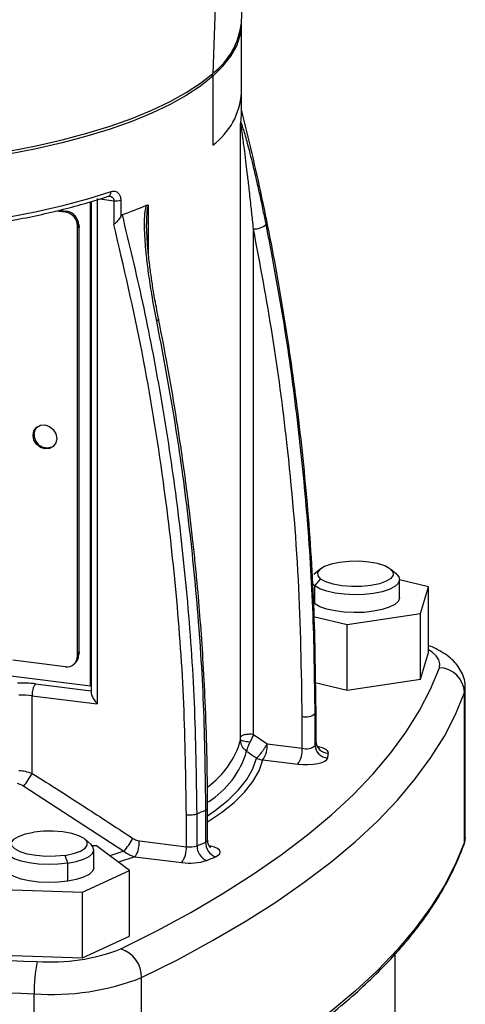
# Model space of a CAD drawing. Units: millimetres. Extents: x 4 to 416, y 4 to 293.
# Drawn here: x 282 to 294, y 182 to 208 of the extents above; entities that cross this region are included whole.
import ezdxf

# ---------------------------------------------------------------- set-up
doc = ezdxf.new("R2010")
doc.units = ezdxf.units.MM

msp = doc.modelspace()

# ---------------------------------------------------------------- linework, layer by layer
at = {"color": 7, "linetype": 'Continuous', "lineweight": 25}
for p, q in [((287.908, 207.63), (288.032, 210.984)), ((287.298, 210.398), (287.155, 206.303)), ((287.909, 205.793), (287.909, 207.6)), ((287.116, 206.269), (287.155, 206.225)), ((287.155, 206.225), (287.155, 204.418)), ((287.909, 205.243), (287.909, 205.793)), ((287.885, 188.857), (287.885, 204.969)), ((287.911, 204.982), (287.89, 205.025)), ((283.933, 190.199), (283.933, 202.929)), ((283.954, 202.935), (283.954, 190.03)), ((284.116, 203.01), (284.116, 189.732)), ((284.181, 203.002), (284.554, 202.955)), ((284.425, 203.082), (284.43, 203.079)), ((284.554, 202.955), (284.554, 202.332)), ((284.734, 202.969), (284.734, 202.545)), ((283.283, 202.653), (283.03, 202.685)), ((283.108, 202.705), (283.313, 202.679)), ((283.283, 202.653), (283.313, 202.679)), ((285.462, 201.55), (285.462, 202.832)), ((288.557, 202.336), (288.502, 202.599)), ((283.595, 202.299), (283.625, 202.325)), ((283.595, 190.986), (283.595, 202.299)), ((283.625, 202.247), (283.625, 202.325)), ((283.625, 202.247), (283.636, 202.257)), ((283.636, 191.101), (283.636, 202.257)), ((288.223, 188.93), (288.223, 202.215)), ((282.426, 196.79), (282.455, 196.816)), ((289.966, 193.267), (289.81, 193.129)), ((291.992, 193.129), (291.836, 193.267)), ((289.838, 192.832), (289.99, 193.012)), ((289.838, 192.361), (289.838, 192.832)), ((292.83, 192.811), (292.068, 192.994)), ((292.068, 192.521), (292.068, 192.992)), ((292.62, 192.109), (292.83, 192.811)), ((292.83, 191.082), (292.83, 192.811)), ((289.838, 192.361), (289.773, 192.421)), ((289.804, 192.031), (290.691, 191.818)), ((290.691, 191.818), (292.62, 192.109)), ((292.62, 190.38), (292.62, 192.109)), ((290.691, 190.09), (290.691, 191.818)), ((283.625, 191.012), (283.595, 190.986)), ((283.636, 191.101), (283.625, 191.09)), ((283.625, 191.012), (283.625, 191.09)), ((292.62, 190.38), (292.83, 191.082)), ((283.283, 190.711), (281.892, 190.886)), ((283.504, 190.775), (283.533, 190.801)), ((283.933, 190.199), (281.631, 190.489)), ((282.491, 190.262), (283.954, 190.077)), ((283.954, 190.196), (283.933, 190.199)), ((289.844, 190.293), (290.691, 190.09)), ((290.691, 190.09), (292.62, 190.38)), ((282.402, 187.908), (282.402, 189.948)), ((282.402, 189.948), (284.116, 189.732)), ((293.774, 190.029), (293.795, 190.147)), ((293.774, 186.101), (293.774, 190.029)), ((293.795, 186.219), (293.795, 190.148)), ((289.506, 188.566), (289.506, 189.406)), ((289.844, 188.639), (289.844, 189.479)), ((289.86, 188.761), (289.86, 189.601)), ((289.86, 189.598), (289.86, 188.758)), ((288.223, 188.93), (288.586, 188.682)), ((288.586, 188.682), (289.506, 188.566)), ((289.86, 188.758), (289.86, 188.761)), ((288.468, 188.264), (289.389, 188.148)), ((282.18, 187.575), (284.816, 185.862)), ((286.458, 185.98), (286.458, 186.821)), ((286.739, 186.005), (286.739, 186.846)), ((286.963, 186.938), (286.963, 186.098)), ((287.016, 186.149), (287.016, 186.99)), ((283.951, 186.037), (283.795, 186.175)), ((285.223, 186.136), (286.458, 185.98)), ((293.795, 186.219), (293.774, 186.101)), ((284.095, 186.002), (283.982, 186.005)), ((284.026, 185.429), (284.026, 185.9)), ((284.966, 185.358), (284.095, 186.002)), ((284.816, 185.862), (284.446, 185.742)), ((283.339, 185.545), (283.271, 185.753)), ((283.339, 185.074), (283.339, 185.545)), ((285.105, 185.718), (284.671, 185.576)), ((285.105, 185.718), (286.34, 185.562)), ((283.73, 184.785), (284.966, 185.358)), ((284.966, 183.63), (284.966, 185.358)), ((281.624, 184.856), (283.73, 184.785)), ((283.73, 183.057), (283.73, 184.785)), ((283.73, 183.057), (284.966, 183.63)), ((281.624, 183.127), (283.73, 183.057)), ((291.949, 162.629), (291.949, 183.154)), ((285.281, 178.611), (285.281, 182.539)), ((282.456, 178.185), (282.456, 182.114))]:
    msp.add_line(p, q, dxfattribs=at)
at = {"color": 7, "linetype": 'Continuous', "lineweight": 25, "flags": 128}
for points in [[(287.155, 206.225), (287.422, 206.488), (287.631, 206.756), (287.783, 207.029), (287.875, 207.305), (287.909, 207.583), (287.908, 207.639)], [(281.789, 204.257), (282.507, 204.398), (283.193, 204.555), (283.844, 204.728), (284.456, 204.916), (285.026, 205.119), (285.551, 205.334), (286.029, 205.561), (286.457, 205.8), (286.833, 206.047), (287.155, 206.303)], [(287.155, 206.225), (286.833, 205.969), (286.457, 205.721), (286.029, 205.483), (285.551, 205.256), (285.026, 205.04), (284.456, 204.838), (283.844, 204.65), (283.193, 204.476), (282.507, 204.319), (281.789, 204.178)], [(281.809, 202.532), (282.527, 202.673), (283.214, 202.832), (283.865, 203.006), (284.477, 203.195)], [(283.624, 202.347), (283.63, 202.319), (283.636, 202.257)], [(285.728, 199.848), (285.729, 199.845), (285.723, 199.828), (285.703, 199.81), (285.671, 199.791)], [(282.426, 196.79), (282.45, 196.907), (282.517, 197), (282.618, 197.056), (282.738, 197.065), (282.857, 197.026), (282.958, 196.945), (283.026, 196.834), (283.049, 196.711)], [(282.455, 196.816), (282.479, 196.933), (282.532, 197.013)], [(283.049, 196.711), (283.026, 196.594), (282.958, 196.5), (282.857, 196.445), (282.738, 196.436), (282.618, 196.475), (282.517, 196.556), (282.45, 196.667), (282.426, 196.79)], [(291.812, 193.286), (291.675, 193.36), (291.485, 193.42), (291.255, 193.461), (291, 193.481), (290.739, 193.478), (290.49, 193.453), (290.268, 193.407), (290.089, 193.344), (289.966, 193.267), (289.906, 193.182), (289.914, 193.095), (289.99, 193.012)], [(291.812, 193.286), (291.888, 193.203), (291.896, 193.116), (291.836, 193.031), (291.713, 192.955), (291.534, 192.891), (291.312, 192.845), (291.063, 192.82), (290.802, 192.817), (290.547, 192.837), (290.317, 192.878), (290.127, 192.938), (289.99, 193.012)], [(291.992, 193.129), (292.045, 193.069), (292.067, 192.982), (292.032, 192.896), (291.939, 192.815), (291.795, 192.742), (291.606, 192.682), (291.381, 192.638), (291.132, 192.611), (290.872, 192.603), (290.613, 192.615), (290.369, 192.646), (290.151, 192.694), (289.971, 192.757), (289.838, 192.832)], [(289.753, 192.923), (289.758, 192.915), (289.838, 192.832)], [(292.068, 192.521), (292.067, 192.511), (292.032, 192.425), (291.939, 192.343), (291.795, 192.271), (291.606, 192.211), (291.381, 192.166), (291.132, 192.139), (290.872, 192.132), (290.613, 192.144), (290.369, 192.175), (290.151, 192.223), (289.971, 192.286), (289.838, 192.361)], [(283.636, 191.101), (283.63, 191.04), (283.625, 191.016)], [(293.112, 190.684), (293.128, 190.789), (293.101, 190.894), (293.032, 190.997), (292.922, 191.096), (292.83, 191.156)], [(284.732, 183.294), (285.678, 183.768), (286.575, 184.253), (287.42, 184.749), (288.214, 185.254), (288.954, 185.767), (289.641, 186.289), (290.273, 186.819), (290.85, 187.355), (291.37, 187.898), (291.834, 188.446), (292.241, 189), (292.589, 189.558), (292.88, 190.119), (293.112, 190.684)], [(285.281, 182.539), (286.24, 183.02), (287.149, 183.512), (288.005, 184.014), (288.81, 184.525), (289.56, 185.046), (290.256, 185.575), (290.897, 186.111), (291.481, 186.655), (292.009, 187.205), (292.479, 187.761), (292.891, 188.322), (293.244, 188.888), (293.539, 189.457), (293.774, 190.029)], [(290.193, 188.44), (290.189, 188.47), (290.171, 188.5), (290.14, 188.528), (290.095, 188.554), (290.04, 188.578), (289.973, 188.598), (289.917, 188.612)], [(287.016, 186.795), (287.229, 186.94), (287.558, 187.203), (287.832, 187.472), (288.048, 187.748), (288.205, 188.027), (288.302, 188.31)], [(287.016, 186.633), (287.38, 186.875), (287.714, 187.141), (287.991, 187.414), (288.21, 187.693), (288.369, 187.977), (288.468, 188.264)], [(289.389, 188.148), (289.521, 188.137), (289.657, 188.136), (289.79, 188.146), (289.912, 188.166), (290.017, 188.195), (290.099, 188.232), (290.153, 188.273), (290.177, 188.318)], [(283.271, 185.753), (283.021, 185.728), (282.76, 185.725), (282.506, 185.745), (282.276, 185.786), (282.085, 185.846), (281.948, 185.92), (281.872, 186.003), (281.864, 186.09), (281.924, 186.175), (282.047, 186.252), (282.226, 186.315), (282.448, 186.361)], [(283.271, 185.753), (283.493, 185.799), (283.671, 185.863), (283.795, 185.939), (283.854, 186.024), (283.846, 186.111), (283.771, 186.194), (283.633, 186.268), (283.443, 186.328), (283.213, 186.369), (282.959, 186.389), (282.698, 186.386), (282.448, 186.361)], [(293.774, 186.101), (293.539, 185.529), (293.244, 184.959), (292.891, 184.394), (292.479, 183.833), (292.009, 183.277), (291.481, 182.727), (290.897, 182.183), (290.256, 181.646), (289.56, 181.118), (288.81, 180.597), (288.005, 180.085), (287.149, 179.583), (286.24, 179.092), (285.281, 178.611)], [(293.765, 186.051), (293.771, 186.07), (293.774, 186.101)], [(283.339, 185.545), (283.091, 185.519), (282.83, 185.511), (282.572, 185.523), (282.327, 185.554), (282.11, 185.602), (281.929, 185.665), (281.796, 185.74), (281.716, 185.823), (281.693, 185.91), (281.729, 185.996), (281.768, 186.037)], [(283.339, 185.545), (283.564, 185.59), (283.753, 185.65), (283.898, 185.723), (283.99, 185.804), (284.026, 185.89), (284.003, 185.977), (283.951, 186.037)], [(287.225, 185.715), (287.296, 185.754), (287.339, 185.797), (287.349, 185.842), (287.328, 185.887), (287.276, 185.929), (287.197, 185.966), (287.094, 185.996), (287.067, 186.002)], [(283.339, 185.074), (283.091, 185.047), (282.83, 185.04), (282.572, 185.052), (282.327, 185.082), (282.11, 185.131), (281.929, 185.194), (281.796, 185.269), (281.716, 185.351), (281.693, 185.429)], [(284.026, 185.429), (284.026, 185.419), (283.99, 185.333), (283.898, 185.251), (283.753, 185.179), (283.564, 185.119), (283.339, 185.074)]]:
    msp.add_lwpolyline(points, dxfattribs=at)
at = {"color": 7, "linetype": 'Continuous', "lineweight": 25}
for centre, radius, start, end in [((285.969, 207.853), 1.951, 307.4301, 353.4471), ((286.048, 205.919), 1.865, 306.4224, 356.1296), ((286.596, 205.243), 1.312, 350.4025, 359.9711), ((284.362, 203.181), 0.116, 295.5515, 6.9732), ((284.612, 203.376), 0.425, 262.1251, 286.6776), ((283.231, 202.293), 0.364, 1.0596, 81.7598), ((283.261, 202.319), 0.364, 1.0578, 81.7606), ((280.779, 213.805), 11.905, 289.6119, 292.8976), ((288.24, 202.688), 0.474, 267.9713, 312.0001), ((282.795, 196.804), 0.34, 178.0527, 301.4187), ((283.324, 190.979), 0.271, 261.3984, 1.4205), ((283.347, 191.007), 0.278, 312.1571, 0.9784), ((293.097, 190.007), 0.677, 1.8571, 88.761), ((282.166, 187.614), 2.667, 83.0128, 93.2661), ((282.894, 189.979), 0.492, 144.932, 183.5925), ((282.166, 188.023), 1.94, 83.0102, 93.2657), ((289.608, 189.755), 0.363, 253.8077, 310.619), ((288.316, 189.744), 1.552, 350.1675, 354.6015), ((285.716, 189.388), 2.249, 305.4804, 344.6542), ((287.931, 188.641), 0.656, 324.9321, 3.5928), ((289.608, 188.915), 0.363, 253.806, 310.6174), ((288.315, 188.904), 1.552, 350.1687, 354.6016), ((290.176, 188.65), 0.331, 181.8423, 270.2784), ((290.188, 188.768), 0.328, 181.8064, 270.9047), ((285.749, 189.179), 2.397, 302.5333, 343.2076), ((288.851, 188.525), 0.656, 324.9308, 3.5928), ((288.611, 188.59), 1.589, 350.1681, 354.6038), ((288.477, 188.617), 0.354, 240.2526, 268.4811), ((280.76, 188.763), 1.852, 320.0799, 332.4823), ((281.989, 198.644), 12.718, 291.9297, 293.0227), ((286.949, 187.007), 0.0699, 281.8852, 345.6099), ((283.351, 187.142), 1.945, 318.8478, 331.0052), ((281.954, 197.887), 12.809, 291.9336, 293.0188), ((286.949, 186.166), 0.0695, 281.7691, 346.1982), ((287.361, 186.09), 0.398, 178.7999, 250.0314), ((285.803, 185.939), 0.656, 324.9317, 3.5932), ((286.546, 186.591), 0.617, 261.8438, 288.2539), ((287.141, 185.995), 0.402, 178.5768, 248.8156), ((286.633, 304.873), 121.979, 257.56362, 268.07487), ((286.545, 186.988), 1.44, 261.8408, 288.2555), ((282.11, 197.755), 13.081, 291.9306, 293.0193), ((286.609, 305.671), 123.626, 257.56359, 268.07488), ((282.902, 187.993), 5.043, 265.8326, 291.2821), ((284.5, 182.548), 0.781, 359.3078, 72.7297), ((286.012, 182.211), 3.557, 167.8002, 181.5706), ((282.927, 188.581), 6.484, 265.8326, 291.282)]:
    msp.add_arc(centre, radius, start, end, dxfattribs=at)
for points, knots in [([(287.904, 205.35), (288.088, 204.582), (288.465, 203.008), (288.93, 200.566), (289.325, 197.998), (289.622, 195.304), (289.822, 192.49), (289.847, 190.574), (289.86, 189.598)], [0, 0, 0, 0, 0.148936, 0.305139, 0.468472, 0.638815, 0.816039, 1, 1, 1, 1]), ([(287.885, 204.969), (287.886, 204.975), (287.886, 204.986), (287.888, 205.004), (287.889, 205.017), (287.89, 205.025)], [0, 0, 0, 0, 0.315007, 0.588684, 1, 1, 1, 1]), ([(288.223, 202.215), (288.215, 202.293), (288.194, 202.501), (288.163, 202.791), (288.132, 203.076), (288.107, 203.298), (288.084, 203.497), (288.063, 203.672), (288.036, 203.896), (288.005, 204.153), (287.968, 204.433), (287.94, 204.648), (287.916, 204.807), (287.903, 204.901), (287.891, 204.952), (287.889, 204.965), (287.886, 204.971), (287.886, 204.969), (287.885, 204.969)], [0, 0, 0, 0, 0.084867, 0.225631, 0.315143, 0.394261, 0.46663, 0.531273, 0.584904, 0.710477, 0.810751, 0.888754, 0.945598, 0.982319, 0.994877, 0.99858, 0.999328, 1, 1, 1, 1]), ([(288.502, 202.599), (288.474, 202.734), (288.412, 203.037), (288.314, 203.468), (288.221, 203.864), (288.145, 204.169), (288.083, 204.406), (288.029, 204.605), (287.982, 204.768), (287.943, 204.894), (287.919, 204.959), (287.911, 204.982)], [0, 0, 0, 0, 0.168042, 0.37789, 0.539492, 0.664689, 0.762359, 0.838838, 0.915713, 0.970509, 1, 1, 1, 1]), ([(284.477, 203.195), (284.501, 203.201), (284.544, 203.212), (284.606, 203.2), (284.651, 203.175), (284.691, 203.135), (284.727, 203.066), (284.731, 203.005), (284.734, 202.969)], [0, 0, 0, 0, 0.1796655, 0.323435, 0.4453863, 0.5557415, 0.7380795, 1, 1, 1, 1]), ([(280.211, 202.184), (280.214, 202.184), (280.459, 202.211), (280.94, 202.28), (281.643, 202.393), (282.323, 202.523), (282.975, 202.667), (283.597, 202.826), (284.073, 202.965), (284.34, 203.053), (284.412, 203.076)], [0, 0, 0, 0, 0.002222, 0.172374, 0.338231, 0.499178, 0.65464, 0.804084, 0.94703, 1, 1, 1, 1]), ([(284.43, 203.076), (284.436, 203.076), (284.464, 203.077), (284.505, 203.055), (284.537, 203.021), (284.552, 202.986), (284.553, 202.965), (284.554, 202.955)], [0, 0, 0, 0, 0.106127, 0.426062, 0.680678, 0.839247, 1, 1, 1, 1]), ([(285.411, 202.838), (285.4, 202.808), (285.374, 202.737), (285.358, 202.605), (285.346, 202.419), (285.349, 202.171), (285.367, 201.86), (285.402, 201.48), (285.459, 201.021), (285.546, 200.446), (285.626, 200.026), (285.671, 199.791)], [0, 0, 0, 0, 0.031342, 0.073623, 0.128966, 0.212311, 0.315352, 0.433194, 0.583654, 0.766823, 1, 1, 1, 1]), ([(285.462, 202.832), (285.461, 202.831), (285.458, 202.83), (285.453, 202.824), (285.444, 202.808), (285.427, 202.747), (285.416, 202.623), (285.41, 202.477), (285.411, 202.375), (285.411, 202.34)], [0, 0, 0, 0, 0.008642, 0.018665, 0.044206, 0.121612, 0.391751, 0.787149, 1, 1, 1, 1]), ([(285.411, 202.838), (285.421, 202.841), (285.435, 202.846), (285.453, 202.841), (285.459, 202.835), (285.462, 202.832)], [0, 0, 0, 0, 0.541021, 0.7719342, 1, 1, 1, 1]), ([(284.734, 202.545), (284.708, 202.503), (284.672, 202.446), (284.606, 202.379), (284.573, 202.349), (284.554, 202.332)], [0, 0, 0, 0, 0.52235, 0.721535, 1, 1, 1, 1]), ([(284.734, 202.545), (284.74, 202.555), (284.748, 202.57), (284.763, 202.585), (284.771, 202.589), (284.775, 202.591)], [0, 0, 0, 0, 0.579614, 0.805179, 1, 1, 1, 1]), ([(286.739, 186.846), (286.726, 187.821), (286.7, 189.737), (286.5, 192.55), (286.201, 195.243), (285.806, 197.81), (285.339, 200.25), (284.96, 201.823), (284.775, 202.591)], [0, 0, 0, 0, 0.184008, 0.361257, 0.531605, 0.694927, 0.851103, 1, 1, 1, 1]), ([(285.732, 199.83), (285.698, 200.004), (285.637, 200.317), (285.569, 200.731), (285.524, 201.035), (285.483, 201.346), (285.432, 201.771), (285.418, 202.134), (285.41, 202.351)], [0, 0, 0, 0, 0.209594, 0.37504, 0.495389, 0.571504, 0.744335, 1, 1, 1, 1]), ([(286.458, 186.821), (286.445, 187.792), (286.419, 189.739), (286.21, 192.657), (285.855, 195.741), (285.331, 198.977), (284.812, 201.215), (284.554, 202.332)], [0, 0, 0, 0, 0.186045, 0.372743, 0.560032, 0.780545, 1, 1, 1, 1]), ([(289.506, 189.406), (289.487, 190.605), (289.448, 193.009), (289.152, 196.348), (288.749, 199.421), (288.399, 201.284), (288.223, 202.215)], [0, 0, 0, 0, 0.278962, 0.559138, 0.779535, 1, 1, 1, 1]), ([(289.844, 189.479), (289.833, 190.405), (289.81, 192.224), (289.632, 194.903), (289.361, 197.478), (289.01, 199.949), (288.706, 201.551), (288.557, 202.336)], [0, 0, 0, 0, 0.214443, 0.421815, 0.621948, 0.814726, 1, 1, 1, 1]), ([(285.671, 199.791), (285.821, 199.006), (286.126, 197.405), (286.479, 194.936), (286.75, 192.361), (286.928, 189.683), (286.951, 187.863), (286.963, 186.938)], [0, 0, 0, 0, 0.185235, 0.377992, 0.578122, 0.785513, 1, 1, 1, 1]), ([(287.016, 186.989), (287.013, 187.48), (287.007, 188.416), (286.961, 189.727), (286.901, 190.886), (286.829, 191.925), (286.756, 192.787), (286.686, 193.503), (286.622, 194.106), (286.546, 194.767), (286.449, 195.533), (286.325, 196.43), (286.166, 197.455), (285.97, 198.61), (285.812, 199.42), (285.728, 199.847)], [0, 0, 0, 0, 0.1136624, 0.217016, 0.3040316, 0.3825659, 0.4584169, 0.5044559, 0.5494371, 0.5989466, 0.6586269, 0.7285214, 0.8086798, 0.899154, 1, 1, 1, 1]), ([(293.788, 190.147), (293.789, 190.186), (293.793, 190.297), (293.743, 190.473), (293.652, 190.662), (293.522, 190.83), (293.356, 190.983), (293.143, 191.123), (292.963, 191.217), (292.85, 191.256), (292.83, 191.263)], [0, 0, 0, 0, 0.074823, 0.211496, 0.342681, 0.474179, 0.613736, 0.772125, 0.959764, 1, 1, 1, 1]), ([(283.955, 190.03), (283.955, 190.029), (283.953, 190.016), (283.961, 189.987), (283.982, 189.924), (284.033, 189.835), (284.087, 189.768), (284.116, 189.732)], [0, 0, 0, 0, 0.006673, 0.115575, 0.254074, 0.593439, 1, 1, 1, 1]), ([(288.223, 188.93), (288.204, 188.932), (288.166, 188.936), (288.109, 188.935), (288.053, 188.931), (288.001, 188.923), (287.956, 188.911), (287.922, 188.896), (287.895, 188.88), (287.888, 188.864), (287.885, 188.857)], [0, 0, 0, 0, 0.157078, 0.318402, 0.476199, 0.622949, 0.751997, 0.858322, 0.939727, 1, 1, 1, 1]), ([(288.223, 188.93), (288.209, 188.894), (288.18, 188.827), (288.148, 188.761), (288.133, 188.729)], [0, 0, 0, 0, 0.522235, 1, 1, 1, 1]), ([(287.884, 188.793), (287.885, 188.803), (287.885, 188.825), (287.885, 188.847), (287.885, 188.857)], [0, 0, 0, 0, 0.507379, 1, 1, 1, 1]), ([(288.044, 188.486), (288.016, 188.51), (287.964, 188.554), (287.916, 188.636), (287.889, 188.715), (287.886, 188.767), (287.884, 188.793)], [0, 0, 0, 0, 0.309592, 0.567734, 0.784315, 1, 1, 1, 1]), ([(288.133, 188.729), (288.103, 188.731), (288.045, 188.734), (287.97, 188.749), (287.911, 188.762), (287.891, 188.785), (287.884, 188.793)], [0, 0, 0, 0, 0.339811, 0.658424, 0.885993, 1, 1, 1, 1]), ([(288.133, 188.729), (288.12, 188.704), (288.097, 188.656), (288.07, 188.588), (288.051, 188.533), (288.046, 188.5), (288.044, 188.486)], [0, 0, 0, 0, 0.327864, 0.612904, 0.840096, 1, 1, 1, 1]), ([(288.302, 188.31), (288.315, 188.321), (288.351, 188.353), (288.383, 188.392), (288.403, 188.417), (288.417, 188.434), (288.447, 188.473), (288.493, 188.536), (288.541, 188.608), (288.571, 188.658), (288.586, 188.682)], [0, 0, 0, 0, 0.110531, 0.30741, 0.317744, 0.319181, 0.445172, 0.631264, 0.820745, 1, 1, 1, 1]), ([(289.947, 188.57), (289.947, 188.57), (289.954, 188.567), (289.908, 188.598), (289.896, 188.632), (289.858, 188.71), (289.861, 188.765), (289.862, 188.786)], [0, 0, 0, 0, 0.006209, 0.090571, 0.323091, 0.738966, 1, 1, 1, 1]), ([(288.044, 188.486), (288.092, 188.453), (288.178, 188.395), (288.264, 188.336), (288.302, 188.31)], [0, 0, 0, 0, 0.558276, 1, 1, 1, 1]), ([(282.056, 187.985), (282.109, 187.979), (282.228, 187.966), (282.341, 187.928), (282.402, 187.908)], [0, 0, 0, 0, 0.45329, 1, 1, 1, 1]), ([(282.402, 187.908), (282.645, 187.755), (283.142, 187.441), (284.026, 186.873), (284.665, 186.453), (285.053, 186.199)], [0, 0, 0, 0, 0.272683, 0.559252, 1, 1, 1, 1]), ([(282.009, 187.647), (282.039, 187.638), (282.099, 187.622), (282.153, 187.59), (282.18, 187.575)], [0, 0, 0, 0, 0.502776, 1, 1, 1, 1]), ([(286.458, 186.821), (286.483, 186.819), (286.534, 186.814), (286.609, 186.817), (286.678, 186.826), (286.72, 186.839), (286.739, 186.846)], [0, 0, 0, 0, 0.266455, 0.536706, 0.787952, 1, 1, 1, 1]), ([(285.053, 186.199), (285.083, 186.182), (285.136, 186.152), (285.196, 186.141), (285.223, 186.136)], [0, 0, 0, 0, 0.5631652, 1, 1, 1, 1]), ([(285.105, 185.718), (285.121, 185.738), (285.16, 185.788), (285.192, 185.889), (285.217, 186.008), (285.221, 186.093), (285.223, 186.136)], [0, 0, 0, 0, 0.176412, 0.422309, 0.709556, 1, 1, 1, 1]), ([(285.216, 178.492), (285.376, 178.57), (285.834, 178.794), (286.569, 179.176), (287.405, 179.642), (288.196, 180.118), (288.941, 180.602), (289.638, 181.095), (290.288, 181.595), (290.89, 182.104), (291.442, 182.619), (291.945, 183.14), (292.397, 183.667), (292.798, 184.2), (293.147, 184.738), (293.444, 185.28), (293.642, 185.719), (293.738, 185.978), (293.765, 186.051)], [0, 0, 0, 0, 0.045832, 0.130778, 0.212756, 0.291765, 0.367815, 0.440929, 0.511147, 0.578526, 0.643139, 0.705086, 0.764488, 0.821493, 0.876277, 0.929051, 0.980056, 1, 1, 1, 1]), ([(287.103, 185.959), (287.103, 185.959), (287.11, 185.955), (287.064, 185.987), (287.053, 186.021), (287.013, 186.09), (287.02, 186.136), (287.022, 186.148)], [0, 0, 0, 0, 0.006956, 0.101438, 0.361966, 0.827834, 1, 1, 1, 1]), ([(293.765, 186.051), (293.776, 186.084), (293.795, 186.14), (293.79, 186.198), (293.788, 186.222)], [0, 0, 0, 0, 0.59338, 1, 1, 1, 1]), ([(284.816, 185.862), (284.861, 185.829), (284.921, 185.785), (285.02, 185.74), (285.072, 185.726), (285.105, 185.718)], [0, 0, 0, 0, 0.511314, 0.686451, 1, 1, 1, 1])]:
    msp.add_open_spline(points, degree=3, knots=knots, dxfattribs=at)

doc.saveas('drawing.dxf')
